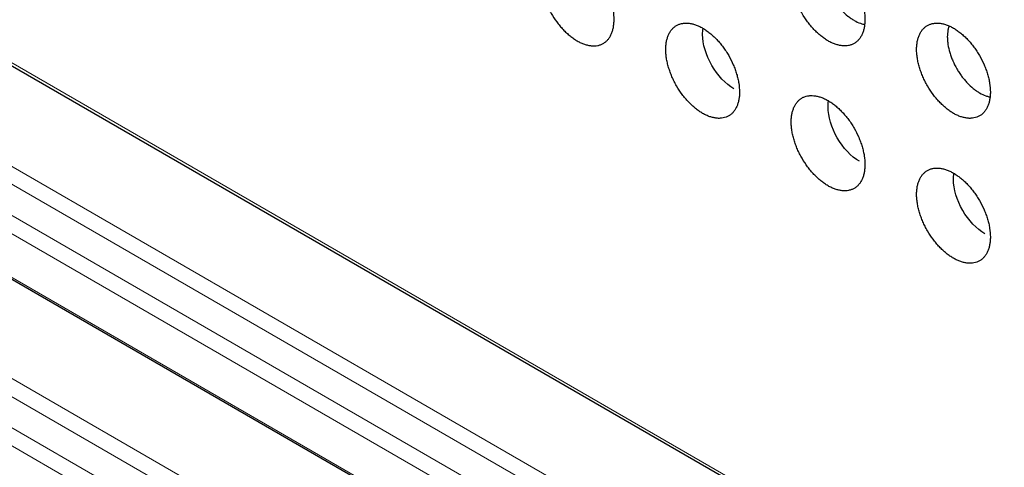
# Model space of a CAD drawing. Units: millimetres. Extents: x 0 to 4075, y 0 to 2906.
# Drawn here: x 1911 to 1945, y 2104 to 2119 of the extents above; entities that cross this region are included whole.
import ezdxf

# ---------------------------------------------------------------- set-up
doc = ezdxf.new("R2010")
doc.units = ezdxf.units.MM
doc.layers.add('1', color=7, linetype='Continuous', true_color=0xffffff)

msp = doc.modelspace()

# ---------------------------------------------------------------- linework, layer by layer
at = {"layer": '1', "color": 3, "linetype": 'Continuous', "lineweight": 13}
for p, q in [((1706.837, 2235.988), (2162.213, 1973.076)), ((1716.411, 2226.964), (2162.023, 1969.691)), ((1714.429, 2226.447), (2160.249, 1969.054)), ((2161.729, 1969.246), (1716.219, 2226.462)), ((2159.955, 1968.609), (1714.136, 2226.003)), ((1714.826, 2224.127), (2159.955, 1967.132)), ((1719.763, 2217.86), (2162.023, 1962.521)), ((1717.781, 2217.343), (2160.249, 1961.884)), ((2161.729, 1962.077), (1719.571, 2217.357)), ((2159.955, 1961.44), (1717.488, 2216.898))]:
    msp.add_line(p, q, dxfattribs=at)
at = {"layer": '1', "color": 3, "linetype": 'Continuous', "lineweight": 25}
for p, q in [((1706.899, 2235.85), (2162.276, 1972.939)), ((1714.884, 2224.038), (2160.012, 1967.043))]:
    msp.add_line(p, q, dxfattribs=at)
for points, knots in [([(1930.282, 2121.649), (1930.324, 2121.625), (1930.364, 2121.599), (1930.445, 2121.543), (1930.526, 2121.482), (1930.605, 2121.413), (1930.663, 2121.359), (1930.683, 2121.34), (1930.722, 2121.302), (1930.741, 2121.282), (1930.797, 2121.222), (1930.871, 2121.14), (1930.941, 2121.051), (1930.992, 2120.983), (1931.009, 2120.96), (1931.042, 2120.913), (1931.058, 2120.889), (1931.106, 2120.816), (1931.136, 2120.767), (1931.222, 2120.618), (1931.274, 2120.515), (1931.33, 2120.384), (1931.341, 2120.358), (1931.362, 2120.305), (1931.372, 2120.278), (1931.401, 2120.199), (1931.436, 2120.094), (1931.463, 2119.99), (1931.481, 2119.912), (1931.487, 2119.886), (1931.497, 2119.834), (1931.501, 2119.809), (1931.522, 2119.681), (1931.53, 2119.583), (1931.53, 2119.442), (1931.528, 2119.396), (1931.522, 2119.329), (1931.519, 2119.307), (1931.513, 2119.264), (1931.51, 2119.242), (1931.497, 2119.18), (1931.477, 2119.101), (1931.45, 2119.028), (1931.427, 2118.976), (1931.418, 2118.959), (1931.401, 2118.926), (1931.392, 2118.91), (1931.363, 2118.864), (1931.321, 2118.808), (1931.273, 2118.76), (1931.222, 2118.717), (1931.194, 2118.697), (1931.151, 2118.672), (1931.136, 2118.664), (1931.106, 2118.65), (1931.09, 2118.644), (1931.043, 2118.626), (1930.977, 2118.608), (1930.907, 2118.601), (1930.853, 2118.599), (1930.835, 2118.599), (1930.798, 2118.6), (1930.779, 2118.601), (1930.722, 2118.607), (1930.645, 2118.619), (1930.567, 2118.641), (1930.487, 2118.669), (1930.446, 2118.685), (1930.364, 2118.722), (1930.283, 2118.765), (1930.161, 2118.842), (1930.081, 2118.903), (1930.021, 2118.951), (1930.001, 2118.968), (1929.961, 2119.003), (1929.941, 2119.021), (1929.882, 2119.075), (1929.806, 2119.151), (1929.732, 2119.234), (1929.678, 2119.298), (1929.66, 2119.32), (1929.625, 2119.364), (1929.607, 2119.387), (1929.522, 2119.502), (1929.459, 2119.597), (1929.373, 2119.746), (1929.345, 2119.797), (1929.306, 2119.875), (1929.294, 2119.901), (1929.269, 2119.953), (1929.258, 2119.979), (1929.224, 2120.058), (1929.182, 2120.162), (1929.147, 2120.267), (1929.124, 2120.346), (1929.116, 2120.373), (1929.102, 2120.425), (1929.096, 2120.452), (1929.078, 2120.53), (1929.058, 2120.633), (1929.045, 2120.733), (1929.037, 2120.831), (1929.035, 2120.879), (1929.035, 2120.95), (1929.035, 2120.974), (1929.037, 2121.02), (1929.039, 2121.043), (1929.045, 2121.109), (1929.057, 2121.195), (1929.077, 2121.275), (1929.095, 2121.332), (1929.101, 2121.351), (1929.115, 2121.388), (1929.123, 2121.405), (1929.146, 2121.457), (1929.181, 2121.523), (1929.222, 2121.579), (1929.267, 2121.632), (1929.291, 2121.656), (1929.33, 2121.689), (1929.344, 2121.699), (1929.371, 2121.718), (1929.385, 2121.727), (1929.428, 2121.752), (1929.488, 2121.78), (1929.554, 2121.798), (1929.605, 2121.808), (1929.622, 2121.811), (1929.658, 2121.815), (1929.676, 2121.816), (1929.73, 2121.818), (1929.803, 2121.816), (1929.88, 2121.804), (1929.938, 2121.791), (1929.958, 2121.786), (1929.998, 2121.774), (1930.018, 2121.768), (1930.078, 2121.747), (1930.119, 2121.731), (1930.2, 2121.694), (1930.241, 2121.673), (1930.282, 2121.649)], [0, 0, 0, 0, 0.015625, 0.015625, 0.03125, 0.046875, 0.046875, 0.054687, 0.054687, 0.0625, 0.0625, 0.078125, 0.09375, 0.09375, 0.101562, 0.101562, 0.109375, 0.109375, 0.125, 0.125, 0.15625, 0.15625, 0.164062, 0.164062, 0.171875, 0.171875, 0.1875, 0.203125, 0.203125, 0.210937, 0.210937, 0.21875, 0.21875, 0.25, 0.25, 0.265625, 0.265625, 0.273437, 0.273437, 0.28125, 0.28125, 0.296875, 0.3125, 0.3125, 0.320312, 0.320312, 0.328125, 0.328125, 0.34375, 0.359375, 0.359375, 0.375, 0.375, 0.382812, 0.382812, 0.390625, 0.390625, 0.40625, 0.421875, 0.421875, 0.429687, 0.429687, 0.4375, 0.4375, 0.453125, 0.46875, 0.46875, 0.484375, 0.484375, 0.5, 0.515625, 0.53125, 0.53125, 0.539062, 0.539062, 0.546875, 0.546875, 0.5625, 0.578125, 0.578125, 0.585937, 0.585937, 0.59375, 0.59375, 0.625, 0.625, 0.640625, 0.640625, 0.648437, 0.648437, 0.65625, 0.65625, 0.671875, 0.6875, 0.6875, 0.695312, 0.695312, 0.703125, 0.703125, 0.71875, 0.734375, 0.734375, 0.75, 0.75, 0.757813, 0.757813, 0.765625, 0.765625, 0.78125, 0.796875, 0.796875, 0.804688, 0.804688, 0.8125, 0.8125, 0.828125, 0.84375, 0.84375, 0.859375, 0.859375, 0.867188, 0.867188, 0.875, 0.875, 0.890625, 0.90625, 0.90625, 0.914063, 0.914063, 0.921875, 0.921875, 0.9375, 0.953125, 0.953125, 0.960938, 0.960938, 0.96875, 0.96875, 0.984375, 0.984375, 1, 1, 1, 1]), ([(1938.768, 2121.649), (1938.727, 2121.673), (1938.686, 2121.694), (1938.604, 2121.731), (1938.564, 2121.747), (1938.503, 2121.768), (1938.483, 2121.774), (1938.443, 2121.786), (1938.424, 2121.791), (1938.365, 2121.804), (1938.289, 2121.816), (1938.215, 2121.818), (1938.161, 2121.816), (1938.143, 2121.815), (1938.108, 2121.811), (1938.09, 2121.808), (1938.039, 2121.798), (1937.974, 2121.78), (1937.914, 2121.752), (1937.87, 2121.727), (1937.856, 2121.718), (1937.829, 2121.699), (1937.816, 2121.689), (1937.777, 2121.656), (1937.752, 2121.632), (1937.708, 2121.579), (1937.666, 2121.523), (1937.631, 2121.457), (1937.608, 2121.405), (1937.6, 2121.388), (1937.587, 2121.351), (1937.58, 2121.332), (1937.562, 2121.275), (1937.542, 2121.195), (1937.53, 2121.109), (1937.524, 2121.043), (1937.523, 2121.02), (1937.521, 2120.974), (1937.52, 2120.95), (1937.52, 2120.879), (1937.522, 2120.831), (1937.531, 2120.733), (1937.543, 2120.633), (1937.563, 2120.53), (1937.581, 2120.452), (1937.588, 2120.425), (1937.602, 2120.373), (1937.609, 2120.346), (1937.632, 2120.267), (1937.667, 2120.162), (1937.709, 2120.058), (1937.743, 2119.979), (1937.755, 2119.953), (1937.779, 2119.901), (1937.792, 2119.875), (1937.83, 2119.797), (1937.858, 2119.746), (1937.944, 2119.597), (1938.007, 2119.502), (1938.093, 2119.387), (1938.11, 2119.364), (1938.145, 2119.32), (1938.163, 2119.298), (1938.217, 2119.234), (1938.291, 2119.151), (1938.368, 2119.075), (1938.426, 2119.021), (1938.446, 2119.003), (1938.486, 2118.968), (1938.506, 2118.951), (1938.566, 2118.903), (1938.647, 2118.842), (1938.768, 2118.765), (1938.85, 2118.722), (1938.932, 2118.685), (1938.972, 2118.669), (1939.052, 2118.641), (1939.131, 2118.619), (1939.207, 2118.607), (1939.264, 2118.601), (1939.283, 2118.6), (1939.32, 2118.599), (1939.338, 2118.599), (1939.393, 2118.601), (1939.462, 2118.608), (1939.528, 2118.626), (1939.575, 2118.644), (1939.591, 2118.65), (1939.621, 2118.664), (1939.636, 2118.672), (1939.68, 2118.697), (1939.707, 2118.717), (1939.758, 2118.76), (1939.806, 2118.808), (1939.848, 2118.864), (1939.877, 2118.91), (1939.886, 2118.926), (1939.904, 2118.959), (1939.912, 2118.976), (1939.935, 2119.028), (1939.963, 2119.101), (1939.983, 2119.18), (1939.995, 2119.242), (1939.998, 2119.264), (1940.005, 2119.307), (1940.007, 2119.329), (1940.013, 2119.396), (1940.015, 2119.442), (1940.015, 2119.583), (1940.007, 2119.681), (1939.987, 2119.809), (1939.982, 2119.834), (1939.972, 2119.886), (1939.966, 2119.912), (1939.948, 2119.99), (1939.921, 2120.094), (1939.886, 2120.199), (1939.857, 2120.278), (1939.847, 2120.305), (1939.826, 2120.358), (1939.815, 2120.384), (1939.759, 2120.515), (1939.708, 2120.618), (1939.621, 2120.767), (1939.591, 2120.816), (1939.543, 2120.889), (1939.527, 2120.913), (1939.494, 2120.96), (1939.477, 2120.983), (1939.426, 2121.051), (1939.356, 2121.14), (1939.283, 2121.222), (1939.226, 2121.282), (1939.207, 2121.302), (1939.168, 2121.34), (1939.149, 2121.359), (1939.09, 2121.413), (1939.011, 2121.482), (1938.931, 2121.543), (1938.85, 2121.599), (1938.809, 2121.625), (1938.768, 2121.649)], [0, 0, 0, 0, 0.015625, 0.015625, 0.03125, 0.03125, 0.039062, 0.039062, 0.046875, 0.046875, 0.0625, 0.078125, 0.078125, 0.085937, 0.085937, 0.09375, 0.09375, 0.109375, 0.125, 0.125, 0.132812, 0.132812, 0.140625, 0.140625, 0.15625, 0.15625, 0.171875, 0.1875, 0.1875, 0.195312, 0.195312, 0.203125, 0.203125, 0.21875, 0.234375, 0.234375, 0.242187, 0.242187, 0.25, 0.25, 0.265625, 0.265625, 0.28125, 0.296875, 0.296875, 0.304687, 0.304687, 0.3125, 0.3125, 0.328125, 0.34375, 0.34375, 0.351562, 0.351562, 0.359375, 0.359375, 0.375, 0.375, 0.40625, 0.40625, 0.414062, 0.414062, 0.421875, 0.421875, 0.4375, 0.453125, 0.453125, 0.460937, 0.460937, 0.46875, 0.46875, 0.484375, 0.5, 0.515625, 0.515625, 0.53125, 0.53125, 0.546875, 0.5625, 0.5625, 0.570312, 0.570312, 0.578125, 0.578125, 0.59375, 0.609375, 0.609375, 0.617187, 0.617187, 0.625, 0.625, 0.640625, 0.640625, 0.65625, 0.671875, 0.671875, 0.679687, 0.679687, 0.6875, 0.6875, 0.703125, 0.71875, 0.71875, 0.726562, 0.726562, 0.734375, 0.734375, 0.75, 0.75, 0.78125, 0.78125, 0.789062, 0.789062, 0.796875, 0.796875, 0.8125, 0.828125, 0.828125, 0.835937, 0.835937, 0.84375, 0.84375, 0.875, 0.875, 0.890625, 0.890625, 0.898437, 0.898437, 0.90625, 0.90625, 0.921875, 0.9375, 0.9375, 0.945312, 0.945312, 0.953125, 0.953125, 0.96875, 0.984375, 0.984375, 1, 1, 1, 1]), ([(1938.614, 2121.708), (1938.612, 2121.701), (1938.61, 2121.694), (1938.603, 2121.671), (1938.598, 2121.654), (1938.589, 2121.619), (1938.585, 2121.601), (1938.567, 2121.51), (1938.56, 2121.432), (1938.56, 2121.309), (1938.562, 2121.267), (1938.567, 2121.202), (1938.569, 2121.18), (1938.575, 2121.136), (1938.578, 2121.114), (1938.595, 2121.002), (1938.616, 2120.912), (1938.65, 2120.797), (1938.658, 2120.774), (1938.673, 2120.727), (1938.681, 2120.704), (1938.706, 2120.635), (1938.724, 2120.589), (1938.783, 2120.452), (1938.828, 2120.362), (1938.892, 2120.252), (1938.905, 2120.23), (1938.931, 2120.187), (1938.945, 2120.166), (1938.986, 2120.103), (1939.044, 2120.021), (1939.105, 2119.944), (1939.152, 2119.887), (1939.168, 2119.869), (1939.201, 2119.832), (1939.217, 2119.814), (1939.3, 2119.727), (1939.368, 2119.663), (1939.473, 2119.578), (1939.508, 2119.552), (1939.58, 2119.502), (1939.616, 2119.479), (1939.722, 2119.417), (1939.793, 2119.385), (1939.881, 2119.354), (1939.898, 2119.349), (1939.933, 2119.339), (1939.95, 2119.335), (1939.981, 2119.328), (1939.995, 2119.325), (1940.008, 2119.323)], [0, 0, 0, 0, 0.008894, 0.008894, 0.031018, 0.031018, 0.053142, 0.053142, 0.141637, 0.141637, 0.185885, 0.185885, 0.208009, 0.208009, 0.230133, 0.230133, 0.318628, 0.318628, 0.340752, 0.340752, 0.362876, 0.362876, 0.407124, 0.407124, 0.495619, 0.495619, 0.517743, 0.517743, 0.539867, 0.539867, 0.584115, 0.628363, 0.628363, 0.650487, 0.650487, 0.672611, 0.672611, 0.761106, 0.761106, 0.805354, 0.805354, 0.849602, 0.849602, 0.938097, 0.938097, 0.960221, 0.960221, 0.982345, 0.982345, 1, 1, 1, 1]), ([(1934.525, 2119.199), (1934.484, 2119.223), (1934.443, 2119.244), (1934.361, 2119.282), (1934.321, 2119.298), (1934.26, 2119.319), (1934.24, 2119.325), (1934.201, 2119.336), (1934.181, 2119.341), (1934.123, 2119.354), (1934.046, 2119.366), (1933.972, 2119.369), (1933.918, 2119.367), (1933.9, 2119.365), (1933.865, 2119.361), (1933.848, 2119.359), (1933.797, 2119.349), (1933.731, 2119.331), (1933.671, 2119.303), (1933.628, 2119.278), (1933.614, 2119.269), (1933.586, 2119.25), (1933.573, 2119.239), (1933.534, 2119.207), (1933.51, 2119.182), (1933.465, 2119.13), (1933.423, 2119.073), (1933.389, 2119.008), (1933.365, 2118.956), (1933.358, 2118.938), (1933.344, 2118.901), (1933.338, 2118.883), (1933.32, 2118.825), (1933.3, 2118.746), (1933.288, 2118.66), (1933.281, 2118.593), (1933.28, 2118.57), (1933.278, 2118.524), (1933.277, 2118.501), (1933.277, 2118.43), (1933.28, 2118.381), (1933.288, 2118.283), (1933.3, 2118.183), (1933.32, 2118.08), (1933.338, 2118.002), (1933.345, 2117.976), (1933.359, 2117.923), (1933.366, 2117.897), (1933.39, 2117.818), (1933.425, 2117.713), (1933.466, 2117.608), (1933.5, 2117.53), (1933.512, 2117.503), (1933.536, 2117.451), (1933.549, 2117.425), (1933.588, 2117.348), (1933.615, 2117.297), (1933.701, 2117.148), (1933.764, 2117.052), (1933.85, 2116.937), (1933.868, 2116.915), (1933.903, 2116.87), (1933.921, 2116.848), (1933.975, 2116.784), (1934.048, 2116.702), (1934.125, 2116.626), (1934.184, 2116.571), (1934.203, 2116.553), (1934.243, 2116.519), (1934.263, 2116.502), (1934.323, 2116.453), (1934.404, 2116.393), (1934.525, 2116.315), (1934.607, 2116.273), (1934.689, 2116.235), (1934.73, 2116.219), (1934.809, 2116.192), (1934.888, 2116.17), (1934.965, 2116.157), (1935.021, 2116.152), (1935.04, 2116.15), (1935.077, 2116.149), (1935.096, 2116.149), (1935.15, 2116.151), (1935.22, 2116.159), (1935.285, 2116.177), (1935.333, 2116.194), (1935.348, 2116.201), (1935.379, 2116.215), (1935.394, 2116.222), (1935.437, 2116.248), (1935.464, 2116.267), (1935.516, 2116.31), (1935.564, 2116.358), (1935.605, 2116.415), (1935.634, 2116.461), (1935.643, 2116.477), (1935.661, 2116.51), (1935.669, 2116.527), (1935.693, 2116.578), (1935.72, 2116.651), (1935.74, 2116.731), (1935.752, 2116.793), (1935.756, 2116.814), (1935.762, 2116.857), (1935.765, 2116.88), (1935.771, 2116.947), (1935.773, 2116.992), (1935.773, 2117.133), (1935.764, 2117.231), (1935.744, 2117.359), (1935.739, 2117.385), (1935.729, 2117.437), (1935.724, 2117.463), (1935.706, 2117.541), (1935.678, 2117.645), (1935.644, 2117.75), (1935.615, 2117.829), (1935.605, 2117.855), (1935.584, 2117.908), (1935.573, 2117.935), (1935.516, 2118.066), (1935.465, 2118.168), (1935.379, 2118.318), (1935.348, 2118.367), (1935.301, 2118.439), (1935.284, 2118.463), (1935.251, 2118.51), (1935.235, 2118.533), (1935.184, 2118.602), (1935.114, 2118.69), (1935.04, 2118.773), (1934.983, 2118.833), (1934.964, 2118.852), (1934.926, 2118.891), (1934.906, 2118.909), (1934.847, 2118.964), (1934.768, 2119.033), (1934.688, 2119.093), (1934.607, 2119.149), (1934.566, 2119.175), (1934.525, 2119.199)], [0, 0, 0, 0, 0.015625, 0.015625, 0.03125, 0.03125, 0.039063, 0.039063, 0.046875, 0.046875, 0.0625, 0.078125, 0.078125, 0.085938, 0.085938, 0.09375, 0.09375, 0.109375, 0.125, 0.125, 0.132813, 0.132813, 0.140625, 0.140625, 0.15625, 0.15625, 0.171875, 0.1875, 0.1875, 0.195313, 0.195313, 0.203125, 0.203125, 0.21875, 0.234375, 0.234375, 0.242188, 0.242188, 0.25, 0.25, 0.265625, 0.265625, 0.28125, 0.296875, 0.296875, 0.304688, 0.304688, 0.3125, 0.3125, 0.328125, 0.34375, 0.34375, 0.351563, 0.351563, 0.359375, 0.359375, 0.375, 0.375, 0.40625, 0.40625, 0.414063, 0.414063, 0.421875, 0.421875, 0.4375, 0.453125, 0.453125, 0.460938, 0.460938, 0.46875, 0.46875, 0.484375, 0.5, 0.515625, 0.515625, 0.53125, 0.53125, 0.546875, 0.5625, 0.5625, 0.570313, 0.570313, 0.578125, 0.578125, 0.59375, 0.609375, 0.609375, 0.617188, 0.617188, 0.625, 0.625, 0.640625, 0.640625, 0.65625, 0.671875, 0.671875, 0.679688, 0.679688, 0.6875, 0.6875, 0.703125, 0.71875, 0.71875, 0.726563, 0.726563, 0.734375, 0.734375, 0.75, 0.75, 0.78125, 0.78125, 0.789063, 0.789063, 0.796875, 0.796875, 0.8125, 0.828125, 0.828125, 0.835938, 0.835938, 0.84375, 0.84375, 0.875, 0.875, 0.890625, 0.890625, 0.898438, 0.898438, 0.90625, 0.90625, 0.921875, 0.9375, 0.9375, 0.945313, 0.945313, 0.953125, 0.953125, 0.96875, 0.984375, 0.984375, 1, 1, 1, 1]), ([(1935.586, 2117.147), (1935.308, 2117.307), (1935.032, 2117.598), (1934.639, 2118.279), (1934.525, 2118.663), (1934.525, 2119.055), (1934.531, 2119.123), (1934.542, 2119.186)], [0, 0, 0, 0, 0.45007, 0.45007, 0.900141, 0.900141, 1, 1, 1, 1]), ([(1943.01, 2119.199), (1942.969, 2119.223), (1942.928, 2119.244), (1942.847, 2119.282), (1942.806, 2119.298), (1942.746, 2119.319), (1942.726, 2119.325), (1942.686, 2119.336), (1942.666, 2119.341), (1942.608, 2119.354), (1942.531, 2119.366), (1942.458, 2119.369), (1942.403, 2119.367), (1942.386, 2119.365), (1942.35, 2119.361), (1942.333, 2119.359), (1942.282, 2119.349), (1942.216, 2119.331), (1942.156, 2119.303), (1942.113, 2119.278), (1942.099, 2119.269), (1942.072, 2119.25), (1942.058, 2119.239), (1942.019, 2119.207), (1941.995, 2119.182), (1941.95, 2119.13), (1941.909, 2119.073), (1941.874, 2119.008), (1941.851, 2118.956), (1941.843, 2118.938), (1941.829, 2118.901), (1941.823, 2118.883), (1941.805, 2118.825), (1941.785, 2118.746), (1941.773, 2118.66), (1941.767, 2118.593), (1941.765, 2118.57), (1941.763, 2118.524), (1941.763, 2118.501), (1941.763, 2118.43), (1941.765, 2118.381), (1941.773, 2118.283), (1941.786, 2118.183), (1941.806, 2118.08), (1941.824, 2118.002), (1941.83, 2117.976), (1941.844, 2117.923), (1941.852, 2117.897), (1941.875, 2117.818), (1941.91, 2117.713), (1941.952, 2117.608), (1941.985, 2117.53), (1941.997, 2117.503), (1942.022, 2117.451), (1942.034, 2117.425), (1942.073, 2117.348), (1942.1, 2117.297), (1942.187, 2117.148), (1942.25, 2117.052), (1942.335, 2116.937), (1942.353, 2116.915), (1942.388, 2116.87), (1942.406, 2116.848), (1942.46, 2116.784), (1942.534, 2116.702), (1942.61, 2116.626), (1942.669, 2116.571), (1942.689, 2116.553), (1942.729, 2116.519), (1942.749, 2116.502), (1942.809, 2116.453), (1942.889, 2116.393), (1943.011, 2116.315), (1943.092, 2116.273), (1943.174, 2116.235), (1943.215, 2116.219), (1943.295, 2116.192), (1943.373, 2116.17), (1943.45, 2116.157), (1943.507, 2116.152), (1943.526, 2116.15), (1943.563, 2116.149), (1943.581, 2116.149), (1943.635, 2116.151), (1943.705, 2116.159), (1943.771, 2116.177), (1943.818, 2116.194), (1943.833, 2116.201), (1943.864, 2116.215), (1943.879, 2116.222), (1943.922, 2116.248), (1943.95, 2116.267), (1944.001, 2116.31), (1944.049, 2116.358), (1944.091, 2116.415), (1944.12, 2116.461), (1944.129, 2116.477), (1944.146, 2116.51), (1944.155, 2116.527), (1944.178, 2116.578), (1944.205, 2116.651), (1944.225, 2116.731), (1944.238, 2116.793), (1944.241, 2116.814), (1944.247, 2116.857), (1944.25, 2116.88), (1944.256, 2116.947), (1944.258, 2116.992), (1944.258, 2117.133), (1944.25, 2117.231), (1944.229, 2117.359), (1944.225, 2117.385), (1944.215, 2117.437), (1944.209, 2117.463), (1944.191, 2117.541), (1944.164, 2117.645), (1944.129, 2117.75), (1944.1, 2117.829), (1944.09, 2117.855), (1944.069, 2117.908), (1944.058, 2117.935), (1944.001, 2118.066), (1943.95, 2118.168), (1943.864, 2118.318), (1943.834, 2118.367), (1943.786, 2118.439), (1943.77, 2118.463), (1943.737, 2118.51), (1943.72, 2118.533), (1943.669, 2118.602), (1943.599, 2118.69), (1943.525, 2118.773), (1943.469, 2118.833), (1943.45, 2118.852), (1943.411, 2118.891), (1943.391, 2118.909), (1943.333, 2118.964), (1943.254, 2119.033), (1943.173, 2119.093), (1943.092, 2119.149), (1943.052, 2119.175), (1943.01, 2119.199)], [0, 0, 0, 0, 0.015625, 0.015625, 0.03125, 0.03125, 0.039062, 0.039062, 0.046875, 0.046875, 0.0625, 0.078125, 0.078125, 0.085937, 0.085937, 0.09375, 0.09375, 0.109375, 0.125, 0.125, 0.132812, 0.132812, 0.140625, 0.140625, 0.15625, 0.15625, 0.171875, 0.1875, 0.1875, 0.195312, 0.195312, 0.203125, 0.203125, 0.21875, 0.234375, 0.234375, 0.242187, 0.242187, 0.25, 0.25, 0.265625, 0.265625, 0.28125, 0.296875, 0.296875, 0.304687, 0.304687, 0.3125, 0.3125, 0.328125, 0.34375, 0.34375, 0.351562, 0.351562, 0.359375, 0.359375, 0.375, 0.375, 0.40625, 0.40625, 0.414062, 0.414062, 0.421875, 0.421875, 0.4375, 0.453125, 0.453125, 0.460937, 0.460937, 0.46875, 0.46875, 0.484375, 0.5, 0.515625, 0.515625, 0.53125, 0.53125, 0.546875, 0.5625, 0.5625, 0.570312, 0.570312, 0.578125, 0.578125, 0.59375, 0.609375, 0.609375, 0.617187, 0.617187, 0.625, 0.625, 0.640625, 0.640625, 0.65625, 0.671875, 0.671875, 0.679687, 0.679687, 0.6875, 0.6875, 0.703125, 0.71875, 0.71875, 0.726562, 0.726562, 0.734375, 0.734375, 0.75, 0.75, 0.78125, 0.78125, 0.789062, 0.789062, 0.796875, 0.796875, 0.8125, 0.828125, 0.828125, 0.835937, 0.835937, 0.84375, 0.84375, 0.875, 0.875, 0.890625, 0.890625, 0.898437, 0.898437, 0.90625, 0.90625, 0.921875, 0.9375, 0.9375, 0.945312, 0.945312, 0.953125, 0.953125, 0.96875, 0.984375, 0.984375, 1, 1, 1, 1]), ([(1942.857, 2119.258), (1942.855, 2119.252), (1942.853, 2119.245), (1942.845, 2119.222), (1942.84, 2119.204), (1942.832, 2119.169), (1942.828, 2119.151), (1942.81, 2119.06), (1942.802, 2118.983), (1942.802, 2118.86), (1942.804, 2118.818), (1942.81, 2118.753), (1942.812, 2118.731), (1942.817, 2118.686), (1942.82, 2118.664), (1942.838, 2118.553), (1942.859, 2118.462), (1942.893, 2118.347), (1942.9, 2118.324), (1942.916, 2118.278), (1942.924, 2118.255), (1942.949, 2118.185), (1942.967, 2118.139), (1943.026, 2118.003), (1943.071, 2117.913), (1943.134, 2117.803), (1943.147, 2117.781), (1943.174, 2117.738), (1943.188, 2117.716), (1943.229, 2117.653), (1943.286, 2117.572), (1943.347, 2117.494), (1943.395, 2117.438), (1943.411, 2117.419), (1943.443, 2117.383), (1943.46, 2117.365), (1943.543, 2117.277), (1943.611, 2117.214), (1943.715, 2117.129), (1943.751, 2117.102), (1943.822, 2117.052), (1943.858, 2117.029), (1943.965, 2116.968), (1944.036, 2116.935), (1944.123, 2116.905), (1944.141, 2116.899), (1944.176, 2116.89), (1944.193, 2116.885), (1944.224, 2116.878), (1944.237, 2116.875), (1944.251, 2116.873)], [0, 0, 0, 0, 0.008894, 0.008894, 0.031018, 0.031018, 0.053142, 0.053142, 0.141637, 0.141637, 0.185885, 0.185885, 0.208009, 0.208009, 0.230133, 0.230133, 0.318628, 0.318628, 0.340752, 0.340752, 0.362876, 0.362876, 0.407124, 0.407124, 0.495619, 0.495619, 0.517743, 0.517743, 0.539867, 0.539867, 0.584115, 0.628363, 0.628363, 0.650487, 0.650487, 0.672611, 0.672611, 0.761106, 0.761106, 0.805354, 0.805354, 0.849602, 0.849602, 0.938097, 0.938097, 0.960221, 0.960221, 0.982345, 0.982345, 1, 1, 1, 1]), ([(1938.768, 2116.75), (1938.727, 2116.774), (1938.686, 2116.795), (1938.604, 2116.832), (1938.564, 2116.848), (1938.503, 2116.869), (1938.483, 2116.875), (1938.443, 2116.887), (1938.424, 2116.892), (1938.365, 2116.905), (1938.289, 2116.917), (1938.215, 2116.919), (1938.161, 2116.917), (1938.143, 2116.916), (1938.108, 2116.912), (1938.09, 2116.909), (1938.039, 2116.9), (1937.974, 2116.882), (1937.914, 2116.853), (1937.87, 2116.828), (1937.856, 2116.819), (1937.829, 2116.8), (1937.816, 2116.79), (1937.777, 2116.757), (1937.752, 2116.733), (1937.708, 2116.68), (1937.666, 2116.624), (1937.631, 2116.558), (1937.608, 2116.506), (1937.6, 2116.489), (1937.587, 2116.452), (1937.58, 2116.433), (1937.562, 2116.376), (1937.542, 2116.296), (1937.53, 2116.21), (1937.524, 2116.144), (1937.523, 2116.121), (1937.521, 2116.075), (1937.52, 2116.051), (1937.52, 2115.98), (1937.522, 2115.932), (1937.531, 2115.834), (1937.543, 2115.734), (1937.563, 2115.631), (1937.581, 2115.553), (1937.588, 2115.526), (1937.602, 2115.474), (1937.609, 2115.447), (1937.632, 2115.368), (1937.667, 2115.263), (1937.709, 2115.159), (1937.743, 2115.08), (1937.755, 2115.054), (1937.779, 2115.002), (1937.792, 2114.976), (1937.83, 2114.898), (1937.858, 2114.848), (1937.944, 2114.698), (1938.007, 2114.603), (1938.093, 2114.488), (1938.11, 2114.465), (1938.145, 2114.421), (1938.163, 2114.399), (1938.217, 2114.335), (1938.291, 2114.252), (1938.368, 2114.176), (1938.426, 2114.122), (1938.446, 2114.104), (1938.486, 2114.069), (1938.506, 2114.052), (1938.566, 2114.004), (1938.647, 2113.943), (1938.768, 2113.866), (1938.85, 2113.823), (1938.932, 2113.786), (1938.972, 2113.77), (1939.052, 2113.742), (1939.131, 2113.72), (1939.207, 2113.708), (1939.264, 2113.702), (1939.283, 2113.701), (1939.32, 2113.7), (1939.338, 2113.7), (1939.393, 2113.702), (1939.462, 2113.709), (1939.528, 2113.727), (1939.575, 2113.745), (1939.591, 2113.751), (1939.621, 2113.765), (1939.636, 2113.773), (1939.68, 2113.798), (1939.707, 2113.818), (1939.758, 2113.861), (1939.806, 2113.909), (1939.848, 2113.965), (1939.877, 2114.011), (1939.886, 2114.027), (1939.904, 2114.06), (1939.912, 2114.077), (1939.935, 2114.129), (1939.963, 2114.202), (1939.983, 2114.281), (1939.995, 2114.343), (1939.998, 2114.365), (1940.005, 2114.408), (1940.007, 2114.43), (1940.013, 2114.497), (1940.015, 2114.543), (1940.015, 2114.684), (1940.007, 2114.782), (1939.987, 2114.91), (1939.982, 2114.935), (1939.972, 2114.987), (1939.966, 2115.013), (1939.948, 2115.091), (1939.921, 2115.195), (1939.886, 2115.3), (1939.857, 2115.38), (1939.847, 2115.406), (1939.826, 2115.459), (1939.815, 2115.485), (1939.759, 2115.616), (1939.708, 2115.719), (1939.621, 2115.868), (1939.591, 2115.917), (1939.543, 2115.99), (1939.527, 2116.014), (1939.494, 2116.061), (1939.477, 2116.084), (1939.426, 2116.152), (1939.356, 2116.241), (1939.283, 2116.323), (1939.226, 2116.383), (1939.207, 2116.403), (1939.168, 2116.441), (1939.149, 2116.46), (1939.09, 2116.514), (1939.011, 2116.583), (1938.931, 2116.644), (1938.85, 2116.7), (1938.809, 2116.726), (1938.768, 2116.75)], [0, 0, 0, 0, 0.015625, 0.015625, 0.03125, 0.03125, 0.039063, 0.039063, 0.046875, 0.046875, 0.0625, 0.078125, 0.078125, 0.085938, 0.085938, 0.09375, 0.09375, 0.109375, 0.125, 0.125, 0.132813, 0.132813, 0.140625, 0.140625, 0.15625, 0.15625, 0.171875, 0.1875, 0.1875, 0.195313, 0.195313, 0.203125, 0.203125, 0.21875, 0.234375, 0.234375, 0.242188, 0.242188, 0.25, 0.25, 0.265625, 0.265625, 0.28125, 0.296875, 0.296875, 0.304688, 0.304688, 0.3125, 0.3125, 0.328125, 0.34375, 0.34375, 0.351563, 0.351563, 0.359375, 0.359375, 0.375, 0.375, 0.40625, 0.40625, 0.414063, 0.414063, 0.421875, 0.421875, 0.4375, 0.453125, 0.453125, 0.460938, 0.460938, 0.46875, 0.46875, 0.484375, 0.5, 0.515625, 0.515625, 0.53125, 0.53125, 0.546875, 0.5625, 0.5625, 0.570313, 0.570313, 0.578125, 0.578125, 0.59375, 0.609375, 0.609375, 0.617188, 0.617188, 0.625, 0.625, 0.640625, 0.640625, 0.65625, 0.671875, 0.671875, 0.679688, 0.679688, 0.6875, 0.6875, 0.703125, 0.71875, 0.71875, 0.726563, 0.726563, 0.734375, 0.734375, 0.75, 0.75, 0.78125, 0.78125, 0.789063, 0.789063, 0.796875, 0.796875, 0.8125, 0.828125, 0.828125, 0.835938, 0.835938, 0.84375, 0.84375, 0.875, 0.875, 0.890625, 0.890625, 0.898438, 0.898438, 0.90625, 0.90625, 0.921875, 0.9375, 0.9375, 0.945313, 0.945313, 0.953125, 0.953125, 0.96875, 0.984375, 0.984375, 1, 1, 1, 1]), ([(1939.828, 2114.697), (1939.551, 2114.858), (1939.275, 2115.149), (1938.882, 2115.829), (1938.768, 2116.214), (1938.768, 2116.606), (1938.773, 2116.673), (1938.784, 2116.737)], [0, 0, 0, 0, 0.45007, 0.45007, 0.900141, 0.900141, 1, 1, 1, 1]), ([(1943.01, 2114.3), (1942.969, 2114.324), (1942.928, 2114.345), (1942.847, 2114.383), (1942.806, 2114.399), (1942.746, 2114.42), (1942.726, 2114.426), (1942.686, 2114.437), (1942.666, 2114.442), (1942.608, 2114.455), (1942.531, 2114.467), (1942.458, 2114.47), (1942.403, 2114.468), (1942.386, 2114.466), (1942.35, 2114.462), (1942.333, 2114.46), (1942.282, 2114.45), (1942.216, 2114.432), (1942.156, 2114.404), (1942.113, 2114.379), (1942.099, 2114.37), (1942.072, 2114.351), (1942.058, 2114.34), (1942.019, 2114.308), (1941.995, 2114.283), (1941.95, 2114.231), (1941.909, 2114.174), (1941.874, 2114.109), (1941.851, 2114.057), (1941.843, 2114.039), (1941.829, 2114.002), (1941.823, 2113.984), (1941.805, 2113.926), (1941.785, 2113.847), (1941.773, 2113.761), (1941.767, 2113.694), (1941.765, 2113.671), (1941.763, 2113.625), (1941.763, 2113.602), (1941.763, 2113.531), (1941.765, 2113.482), (1941.773, 2113.384), (1941.786, 2113.284), (1941.806, 2113.181), (1941.824, 2113.103), (1941.83, 2113.077), (1941.844, 2113.024), (1941.852, 2112.998), (1941.875, 2112.919), (1941.91, 2112.814), (1941.952, 2112.709), (1941.985, 2112.631), (1941.997, 2112.604), (1942.022, 2112.552), (1942.034, 2112.526), (1942.073, 2112.449), (1942.1, 2112.398), (1942.187, 2112.249), (1942.25, 2112.153), (1942.335, 2112.038), (1942.353, 2112.016), (1942.388, 2111.971), (1942.406, 2111.949), (1942.46, 2111.885), (1942.534, 2111.803), (1942.61, 2111.727), (1942.669, 2111.672), (1942.689, 2111.654), (1942.729, 2111.62), (1942.749, 2111.603), (1942.809, 2111.554), (1942.889, 2111.494), (1943.011, 2111.416), (1943.092, 2111.374), (1943.174, 2111.336), (1943.215, 2111.32), (1943.295, 2111.293), (1943.373, 2111.271), (1943.45, 2111.258), (1943.507, 2111.253), (1943.526, 2111.251), (1943.563, 2111.25), (1943.581, 2111.25), (1943.635, 2111.252), (1943.705, 2111.26), (1943.771, 2111.278), (1943.818, 2111.295), (1943.833, 2111.302), (1943.864, 2111.316), (1943.879, 2111.324), (1943.922, 2111.349), (1943.95, 2111.368), (1944.001, 2111.411), (1944.049, 2111.459), (1944.091, 2111.516), (1944.12, 2111.562), (1944.129, 2111.578), (1944.146, 2111.611), (1944.155, 2111.628), (1944.178, 2111.679), (1944.205, 2111.752), (1944.225, 2111.832), (1944.238, 2111.894), (1944.241, 2111.915), (1944.247, 2111.958), (1944.25, 2111.981), (1944.256, 2112.048), (1944.258, 2112.093), (1944.258, 2112.234), (1944.25, 2112.332), (1944.229, 2112.46), (1944.225, 2112.486), (1944.215, 2112.538), (1944.209, 2112.564), (1944.191, 2112.642), (1944.164, 2112.746), (1944.129, 2112.851), (1944.1, 2112.93), (1944.09, 2112.956), (1944.069, 2113.009), (1944.058, 2113.036), (1944.001, 2113.167), (1943.95, 2113.269), (1943.864, 2113.419), (1943.834, 2113.468), (1943.786, 2113.54), (1943.77, 2113.564), (1943.737, 2113.611), (1943.72, 2113.634), (1943.669, 2113.703), (1943.599, 2113.791), (1943.525, 2113.874), (1943.469, 2113.934), (1943.45, 2113.953), (1943.411, 2113.992), (1943.391, 2114.01), (1943.333, 2114.065), (1943.254, 2114.134), (1943.173, 2114.194), (1943.092, 2114.25), (1943.052, 2114.276), (1943.01, 2114.3)], [0, 0, 0, 0, 0.015625, 0.015625, 0.03125, 0.03125, 0.039063, 0.039063, 0.046875, 0.046875, 0.0625, 0.078125, 0.078125, 0.085938, 0.085938, 0.09375, 0.09375, 0.109375, 0.125, 0.125, 0.132813, 0.132813, 0.140625, 0.140625, 0.15625, 0.15625, 0.171875, 0.1875, 0.1875, 0.195312, 0.195312, 0.203125, 0.203125, 0.21875, 0.234375, 0.234375, 0.242187, 0.242187, 0.25, 0.25, 0.265625, 0.265625, 0.28125, 0.296875, 0.296875, 0.304687, 0.304687, 0.3125, 0.3125, 0.328125, 0.34375, 0.34375, 0.351562, 0.351562, 0.359375, 0.359375, 0.375, 0.375, 0.40625, 0.40625, 0.414062, 0.414062, 0.421875, 0.421875, 0.4375, 0.453125, 0.453125, 0.460937, 0.460937, 0.46875, 0.46875, 0.484375, 0.5, 0.515625, 0.515625, 0.53125, 0.53125, 0.546875, 0.5625, 0.5625, 0.570312, 0.570312, 0.578125, 0.578125, 0.59375, 0.609375, 0.609375, 0.617187, 0.617187, 0.625, 0.625, 0.640625, 0.640625, 0.65625, 0.671875, 0.671875, 0.679687, 0.679687, 0.6875, 0.6875, 0.703125, 0.71875, 0.71875, 0.726562, 0.726562, 0.734375, 0.734375, 0.75, 0.75, 0.78125, 0.78125, 0.789062, 0.789062, 0.796875, 0.796875, 0.8125, 0.828125, 0.828125, 0.835938, 0.835938, 0.84375, 0.84375, 0.875, 0.875, 0.890625, 0.890625, 0.898437, 0.898437, 0.90625, 0.90625, 0.921875, 0.9375, 0.9375, 0.945312, 0.945312, 0.953125, 0.953125, 0.96875, 0.984375, 0.984375, 1, 1, 1, 1]), ([(1944.071, 2112.248), (1943.793, 2112.408), (1943.517, 2112.699), (1943.125, 2113.38), (1943.01, 2113.764), (1943.01, 2114.156), (1943.016, 2114.224), (1943.027, 2114.287)], [0, 0, 0, 0, 0.45007, 0.45007, 0.900141, 0.900141, 1, 1, 1, 1])]:
    msp.add_open_spline(points, degree=3, knots=knots, dxfattribs=at)

doc.saveas('drawing.dxf')
